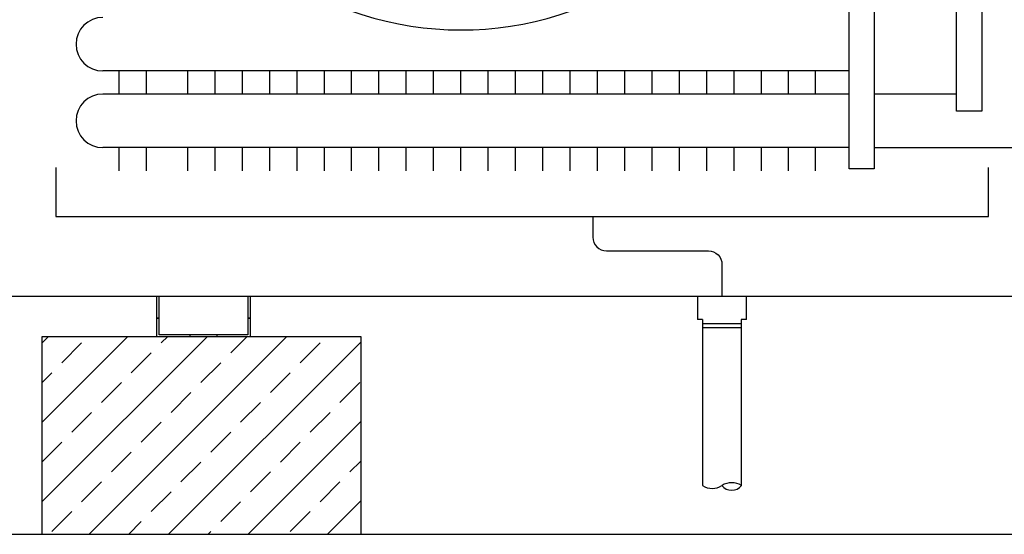
# Model space of a CAD drawing. Units: millimetres. Extents: x 6943 to 16283, y -3104 to 48725.
# Drawn here: x 8045 to 8216, y -2054 to -1964 of the extents above; entities that cross this region are included whole.
import ezdxf

# ---------------------------------------------------------------- set-up
doc = ezdxf.new("R2010")
doc.units = ezdxf.units.MM
doc.layers.add('LIVELLO_1', color=250, linetype='Continuous')
doc.layers.add('Vaillant_HEIZ', color=7, linetype='Continuous')

msp = doc.modelspace()

# ---------------------------------------------------------------- hatches: boundary and pattern name
at = {"layer": 'LIVELLO_1'}
h = msp.add_hatch(dxfattribs=at)
h.set_pattern_fill('ANSI33', color=0, scale=1.542193)
h.set_pattern_definition([(45, (-381293.164, -35726.24), (-6.92464554, 6.92464554), []), (45, (-381286.239, -35726.24), (-6.92464554, 6.92464554), [4.89646382, -2.44823191])])
h.paths.add_polyline_path([(8104.04, -2019.38), (8104.04, -2053.91), (8048.54, -2053.91), (8048.54, -2019.38)])

# ---------------------------------------------------------------- linework, layer by layer
at = {"layer": 'LIVELLO_1', "color": 0}
for p, q in [((8207.86, -1980.09), (8207.86, -1816.29)), ((8212.24, -1816.29), (8212.24, -1980.09)), ((8189.14, -1990.15), (8189.14, -1826.91)), ((8193.52, -1826.91), (8193.52, -1990.15)), ((8189.14, -1973.1), (8059.12, -1973.1)), ((8061.93, -1973.1), (8061.93, -1977.12)), ((8066.69, -1973.1), (8066.69, -1977.12)), ((8073.86, -1973.1), (8073.86, -1977.12)), ((8078.62, -1973.1), (8078.62, -1977.12)), ((8083.37, -1973.1), (8083.37, -1977.12)), ((8088.13, -1973.1), (8088.13, -1977.12)), ((8092.89, -1973.1), (8092.89, -1977.12)), ((8097.65, -1973.1), (8097.65, -1977.12)), ((8102.41, -1973.1), (8102.41, -1977.12)), ((8107.16, -1973.1), (8107.16, -1977.12)), ((8111.92, -1973.1), (8111.92, -1977.12)), ((8116.68, -1973.1), (8116.68, -1977.12)), ((8121.44, -1973.1), (8121.44, -1977.12)), ((8126.2, -1973.1), (8126.2, -1977.12)), ((8130.96, -1973.1), (8130.96, -1977.12)), ((8135.71, -1973.1), (8135.71, -1977.12)), ((8140.47, -1973.1), (8140.47, -1977.12)), ((8145.23, -1973.1), (8145.23, -1977.12)), ((8149.99, -1973.1), (8149.99, -1977.12)), ((8154.75, -1973.1), (8154.75, -1977.12)), ((8159.5, -1973.1), (8159.5, -1977.12)), ((8164.26, -1973.1), (8164.26, -1977.12)), ((8169.02, -1973.1), (8169.02, -1977.12)), ((8173.78, -1973.1), (8173.78, -1977.12)), ((8178.54, -1973.1), (8178.54, -1977.12)), ((8183.3, -1977.12), (8183.3, -1973.1)), ((8189.14, -1977.12), (8059.12, -1977.12)), ((8207.86, -1977.12), (8193.52, -1977.12)), ((8189.14, -1986.47), (8059.12, -1986.47)), ((8061.93, -1986.47), (8061.93, -1990.49)), ((8066.69, -1986.47), (8066.69, -1990.49)), ((8073.86, -1986.47), (8073.86, -1990.49)), ((8078.62, -1986.47), (8078.62, -1990.49)), ((8083.37, -1986.47), (8083.37, -1990.49)), ((8088.13, -1986.47), (8088.13, -1990.49)), ((8092.89, -1986.47), (8092.89, -1990.49)), ((8097.65, -1986.47), (8097.65, -1990.49)), ((8102.41, -1986.47), (8102.41, -1990.49)), ((8107.16, -1986.47), (8107.16, -1990.49)), ((8111.92, -1986.47), (8111.92, -1990.49)), ((8116.68, -1986.47), (8116.68, -1990.49)), ((8121.44, -1986.47), (8121.44, -1990.49)), ((8126.2, -1986.47), (8126.2, -1990.49)), ((8130.96, -1986.47), (8130.96, -1990.49)), ((8135.71, -1986.47), (8135.71, -1990.49)), ((8140.47, -1986.47), (8140.47, -1990.49)), ((8145.23, -1986.47), (8145.23, -1990.49)), ((8149.99, -1986.47), (8149.99, -1990.49)), ((8154.75, -1986.47), (8154.75, -1990.49)), ((8159.5, -1986.47), (8159.5, -1990.49)), ((8164.26, -1986.47), (8164.26, -1990.49)), ((8169.02, -1986.47), (8169.02, -1990.49)), ((8173.78, -1986.47), (8173.78, -1990.49)), ((8178.54, -1986.47), (8178.54, -1990.49)), ((8183.3, -1990.49), (8183.3, -1986.47)), ((8193.52, -1986.47), (8222.12, -1986.47)), ((8193.52, -1990.15), (8189.14, -1990.15)), ((8039.02, -2012.37), (8246.28, -2012.37)), ((8068.47, -2012.37), (8068.47, -2016.02)), ((8068.94, -2016.02), (8068.94, -2012.37)), ((8084.36, -2012.37), (8084.36, -2013.19)), ((8084.36, -2013.19), (8084.36, -2014.08)), ((8084.83, -2013.17), (8084.83, -2012.37)), ((8084.83, -2014.11), (8084.83, -2013.17)), ((8162.7, -2012.37), (8162.7, -2016.42)), ((8171.25, -2016.42), (8171.25, -2012.37)), ((8084.36, -2014.08), (8084.36, -2014.98)), ((8084.36, -2014.98), (8084.36, -2016.02)), ((8084.83, -2015.06), (8084.83, -2014.11)), ((8084.83, -2016.02), (8084.83, -2015.06)), ((8068.47, -2016.02), (8068.47, -2016.19)), ((8068.47, -2016.19), (8068.94, -2016.19)), ((8068.47, -2016.19), (8068.47, -2019.38)), ((8068.74, -2016.19), (8068.47, -2016.19)), ((8068.94, -2016.19), (8068.74, -2016.19)), ((8068.94, -2016.19), (8068.94, -2016.02)), ((8068.94, -2019.14), (8068.94, -2016.19)), ((8084.36, -2016.02), (8084.36, -2016.19)), ((8084.36, -2016.19), (8084.83, -2016.19)), ((8084.57, -2016.19), (8084.36, -2016.19)), ((8084.36, -2016.19), (8084.36, -2019.14)), ((8084.83, -2016.19), (8084.57, -2016.19)), ((8084.83, -2016.19), (8084.83, -2016.02)), ((8084.83, -2019.38), (8084.83, -2016.19)), ((8163.6, -2016.42), (8162.7, -2016.42)), ((8163.6, -2016.42), (8163.6, -2045.4)), ((8163.6, -2017.16), (8170.35, -2017.16)), ((8170.35, -2016.42), (8170.35, -2045.4)), ((8171.25, -2016.42), (8170.35, -2016.42)), ((8163.6, -2017.86), (8170.35, -2017.86)), ((8048.54, -2053.91), (8048.54, -2019.38)), ((8048.54, -2019.38), (8104.04, -2019.38)), ((8068.47, -2019.38), (8074.31, -2019.38)), ((8074.31, -2019.14), (8068.94, -2019.14)), ((8074.43, -2019.14), (8074.31, -2019.14)), ((8074.31, -2019.22), (8074.31, -2019.14)), ((8074.31, -2019.38), (8074.31, -2019.22)), ((8074.31, -2019.38), (8074.43, -2019.38)), ((8074.76, -2019.14), (8074.43, -2019.14)), ((8074.43, -2019.38), (8074.76, -2019.38)), ((8075.28, -2019.14), (8074.76, -2019.14)), ((8074.76, -2019.38), (8075.28, -2019.38)), ((8075.93, -2019.14), (8075.28, -2019.14)), ((8075.28, -2019.38), (8075.93, -2019.38)), ((8076.65, -2019.14), (8075.93, -2019.14)), ((8075.93, -2019.38), (8076.65, -2019.38)), ((8077.37, -2019.14), (8076.65, -2019.14)), ((8076.65, -2019.38), (8077.37, -2019.38)), ((8078.03, -2019.14), (8077.37, -2019.14)), ((8077.37, -2019.38), (8078.03, -2019.38)), ((8078.54, -2019.14), (8078.03, -2019.14)), ((8078.03, -2019.38), (8078.54, -2019.38)), ((8078.87, -2019.14), (8078.54, -2019.14)), ((8078.54, -2019.38), (8078.87, -2019.38)), ((8078.99, -2019.14), (8078.87, -2019.14)), ((8078.87, -2019.38), (8078.99, -2019.38)), ((8078.99, -2019.14), (8078.99, -2019.29)), ((8084.36, -2019.14), (8078.99, -2019.14)), ((8078.99, -2019.29), (8078.99, -2019.38)), ((8078.99, -2019.38), (8084.83, -2019.38)), ((8104.04, -2019.38), (8104.04, -2053.91)), ((8391.81, -2053.91), (8010.6, -2053.91))]:
    msp.add_line(p, q, dxfattribs=at)
msp.add_lwpolyline([(8050.94, -1989.91), (8050.94, -1998.5), (8213.43, -1998.5), (8213.43, -1989.91)], dxfattribs=at)
msp.add_lwpolyline([(8144.5, -1998.5), (8144.5, -2002.1, 0.414214), (8146.86, -2004.46), (8164.62, -2004.46, -0.414214), (8166.98, -2006.83), (8166.98, -2012.37)], format="xyb", dxfattribs=at)
for centre, radius, start, end in [((8121.54, -1908.95), 57, 165.4578, 89.8202), ((8059.12, -1968.43), 4.67, 90, 270), ((8059.12, -1981.8), 4.67, 90, 270), ((8165.29, -2042.82), 3.08, 236.8339, 303.1661), ((8168.67, -2047.98), 3.08, 56.8339, 123.1661), ((8168.67, -2044.1), 2.13, 217.5707, 322.4293)]:
    msp.add_arc(centre, radius, start, end, dxfattribs=at)
at = {"layer": 'Vaillant_HEIZ'}
msp.add_line((8212.24, -1980.09), (8207.86, -1980.09), dxfattribs=at)

doc.saveas('drawing.dxf')
